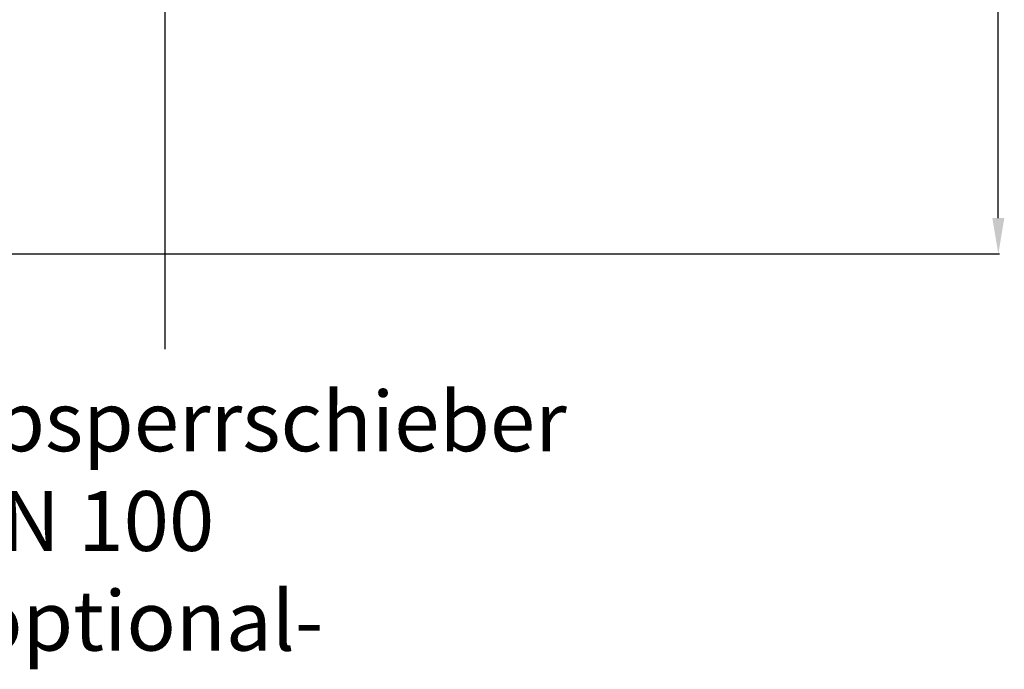
# Model space of a CAD drawing. Units: millimetres. Extents: x -2272 to 3425, y -281 to 3273.
# Drawn here: x 1363 to 2186, y -281 to 262 of the extents above; entities that cross this region are included whole.
import ezdxf

# ---------------------------------------------------------------- set-up
doc = ezdxf.new("R2010")
doc.units = ezdxf.units.MM
doc.header["$LTSCALE"] = 46.255
doc.header["$PDMODE"] = 3
doc.header["$PDSIZE"] = 0.3125
doc.layers.get('Defpoints').update_dxf_attribs({"linetype": 'CONTINUOUS'})
doc.layers.add('AM_5', color=3, linetype='CONTINUOUS', lineweight=25)
doc.styles.get("Standard").update_dxf_attribs({"font": 'txt', "width": 0.7})
doc.dimstyles.new('AM_DIN$0', dxfattribs={"dimtxt": 3.5, "dimasz": 2.5, "dimexe": 1, "dimexo": 1, "dimgap": 1.5, "dimtad": 1, "dimdsep": 46, "dimtxsty": 'STANDARD', "dimcen": 0, "dimclrd": 256, "dimclre": 256, "dimclrt": 2, "dimadec": 0, "dimazin": 2, "dimtp": 0.1, "dimtm": 0.1, "dimtfac": 0.71, "dimtdec": 3, "dimtmove": 0, "dimatfit": 3, "dimfxl": 1, "dimlwd": -1, "dimlwe": -1, "dimarcsym": 0})

# ---------------------------------------------------------------- blocks, each defined once
blk = doc.blocks.new('*D13')
at = {"layer": 'AM_5', "ltscale": 10, "transparency": 16777216}
for p, q in [((1049.51, 1025.92), (2181.8, 1025.92)), ((2180.8, 95.92), (2180.8, 995.92)), ((1049.51, 65.92), (2181.8, 65.92))]:
    blk.add_line(p, q, dxfattribs=at)
for points in [[(2175.8, 995.92), (2185.8, 995.92), (2180.8, 1025.92)], [(2175.8, 95.92), (2185.8, 95.92), (2180.8, 65.92)]]:
    blk.add_solid(points, dxfattribs=at)
at = {"layer": 'Defpoints', "color": 0, "ltscale": 10, "transparency": 16777216}
for p in [(1048.51, 1025.92), (2180.8, 1025.92), (1048.51, 65.92)]:
    blk.add_point(p, dxfattribs=at)
at = {"layer": 'AM_5', "color": 2, "ltscale": 10, "transparency": 16777216, "insert": (2148.3, 540.51), "char_height": 35, "attachment_point": 5, "rotation": 90}
blk.add_mtext('960', dxfattribs=at)

msp = doc.modelspace()

# ---------------------------------------------------------------- linework, layer by layer
at = {"layer": 'AM_5'}
msp.add_line((1484.351, 476.831), (1484.351, -13.738), dxfattribs=at)

# ---------------------------------------------------------------- texts
at = {"layer": 'AM_5', "ltscale": 10, "insert": (1300.61, -48.94), "char_height": 50, "width": 1190.29335, "attachment_point": 1}
msp.add_mtext('Absperrschieber\\PDN 100\\P-optional-', dxfattribs=at)

# ---------------------------------------------------------------- dimensions: what is measured, and where the dimension line sits
at = {"layer": 'AM_5', "ltscale": 10}
dim = msp.add_linear_dim(base=(2180.804, 1025.916), p1=(1048.506, 65.916), p2=(1048.506, 1025.916), angle=90, text='960', dimstyle='AM_DIN$0', override={"dimtxt": 35, "dimasz": 30, "dimgap": 15, "dimsah": 1}, dxfattribs=at)
dim.commit()
dim.dimension.update_dxf_attribs({"geometry": '*D13', "text_midpoint": (2180.804, 540.509), "dimtype": 160})

doc.saveas('drawing.dxf')
